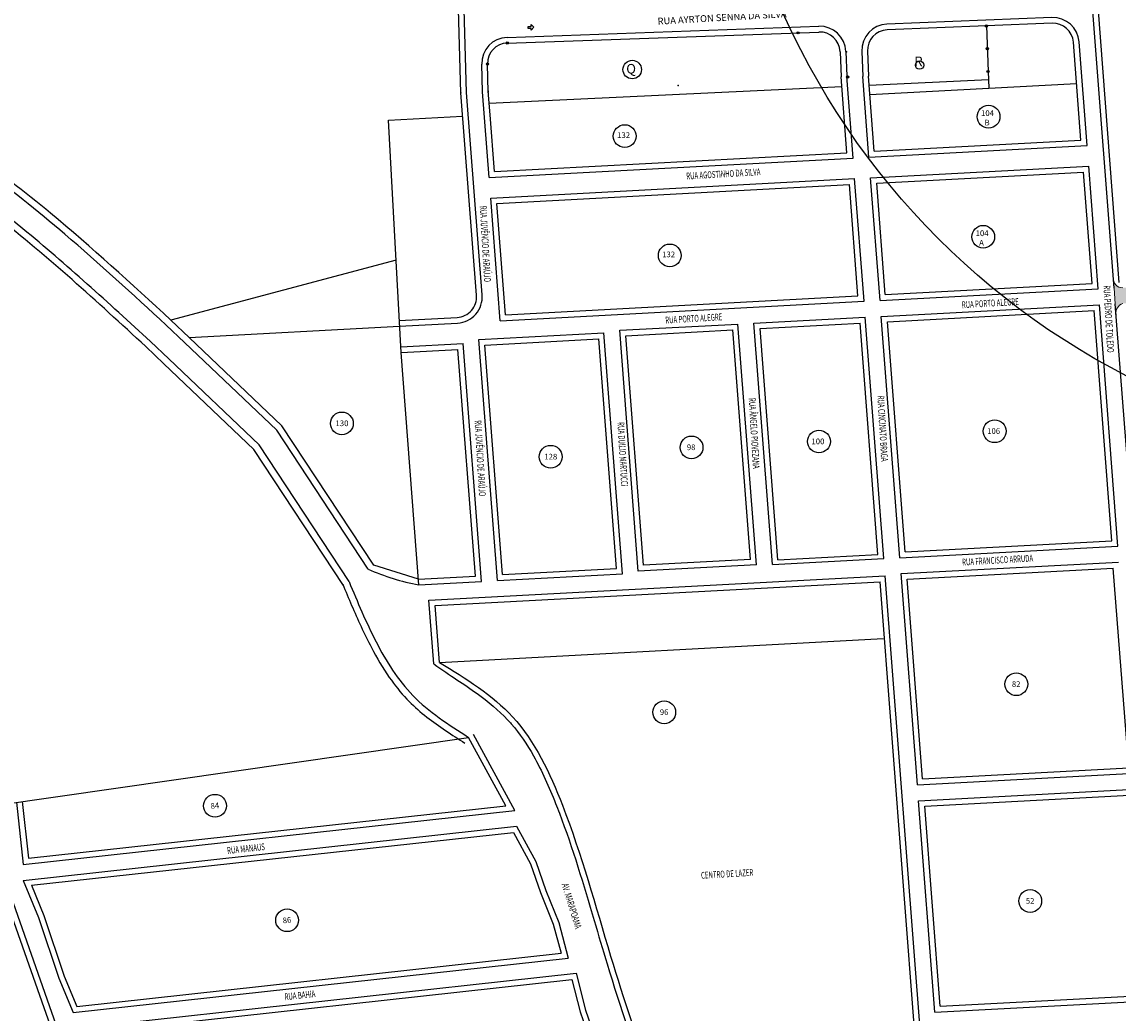
# Model space of a CAD drawing. Units: millimetres. Extents: x 1476 to 7591, y -1314 to 1934.
# Drawn here: x 5917 to 6278, y 522 to 848 of the extents above; entities that cross this region are included whole.
import ezdxf
from ezdxf.enums import TextEntityAlignment as Align

# ---------------------------------------------------------------- set-up
doc = ezdxf.new("R2010")
doc.units = ezdxf.units.MM
doc.linetypes.add('TRACEJADA2', pattern=[0.375, 0.25, -0.125])
for name, color, linetype in [('CALÇADA', 4, 'Continuous'), ('denominação de quadras', 4, 'Continuous'), ('DIVISA', 3, 'TRACEJADA2'), ('divisa de terreno', 3, 'Continuous'), ('PONTO', 7, 'Continuous'), ('TEXTO', 7, 'Continuous')]:
    doc.layers.add(name, color=color, linetype=linetype)
doc.layers.add('Quadra', color=2, linetype='Continuous', lineweight=20)
doc.styles.add('GEOSIS', font='romans.shx', dxfattribs={"width": 0.65})
doc.styles.get("Standard").update_dxf_attribs({"font": 'BOOKOS.TTF'})

msp = doc.modelspace()

# ---------------------------------------------------------------- hatches: boundary and pattern name
at = {"layer": 'Quadra'}
h = msp.add_hatch(color=256, dxfattribs=at)
h.paths.add_polyline_path([(6430.1194, 757.02355), (6429.0738, 764.25572), (6428.58852, 777.49213, -0.390764796), (6420.62709, 768.92472), (6389.95225, 766.55794), (6357.15022, 764.80407), (6350.56326, 764.45188), (6329.99038, 763.35188), (6325.72031, 763.12335), (6279.46902, 760.65066, -0.345035578), (6276.37698, 763.08574), (6276.57679, 760.49603), (6276.97031, 755.39588), (6277.19643, 752.46515, -0.317125104), (6279.40781, 755.5262), (6325.13994, 757.97113), (6330.75848, 758.27151), (6352.48351, 759.43298), (6358.51242, 759.89815), (6421.02067, 763.82367, -0.375729554)])
h.paths.add_polyline_path([(6387.28848, 762.01792), (6410.24145, 763.37166), (6410.04274, 766.74081), (6387.08977, 765.38706)], flags=24)

# ---------------------------------------------------------------- linework, layer by layer
at = {"layer": 'CALÇADA', "linetype": 'Continuous'}
for p, q in [((6061.36765, 824.90829), (6060.09414, 870.92736)), ((6063.24164, 824.97051), (6061.95536, 871.45111)), ((6256.07279, 849.60251), (6201.75775, 847.45123)), ((6276.57679, 760.49603), (6269.53942, 851.70483)), ((6278.30536, 762.46612), (6271.40886, 851.84907)), ((6076.63142, 843.11354), (6179.30764, 846.75417)), ((6234.51505, 846.87219), (6201.83204, 845.5777)), ((6256.16664, 847.77389), (6234.51497, 846.87435)), ((6234.51497, 846.87435), (6235.08054, 831.88283)), ((6076.69704, 841.23969), (6179.37327, 844.88032)), ((6265.66931, 809.24498), (6263.17683, 841.54898)), ((6267.68643, 807.47515), (6265.05245, 841.61319)), ((6186.35473, 838.38892), (6186.66622, 830.13209)), ((6188.2284, 838.4596), (6188.53494, 830.33391)), ((6193.48031, 838.50784), (6193.79193, 830.24749)), ((6195.35398, 838.57853), (6195.66547, 830.3217)), ((6068.56366, 825.14719), (6068.3116, 834.25523)), ((6070.43765, 825.20941), (6070.18589, 834.3071)), ((6235.08054, 831.88283), (6235.37355, 826.40209)), ((6235.08054, 831.88283), (6235.37355, 826.40209)), ((6186.91662, 826.86496), (6070.71025, 821.38664)), ((6186.91662, 826.86496), (6070.71025, 821.38664)), ((6188.58291, 805.12378), (6186.66622, 830.13209)), ((6197.57258, 805.60439), (6195.66547, 830.3217)), ((6235.22704, 829.14246), (6195.8995, 827.28844)), ((6235.22704, 829.14246), (6195.8995, 827.28844)), ((6196.12977, 824.30403), (6264.2265, 827.94462)), ((6066.58091, 758.20293), (6061.36765, 824.90829)), ((6068.45035, 758.34717), (6063.24164, 824.97051)), ((6070.73891, 796.94592), (6068.56366, 825.14719)), ((6071.02357, 817.61559), (6070.38101, 825.3492)), ((6071.02357, 817.61559), (6070.38101, 825.3492)), ((6070.4665, 824.83552), (6070.43765, 825.20941)), ((6037.61842, 815.82968), (6061.9754, 817.13186)), ((6072.46637, 798.91595), (6071.02357, 817.61559)), ((6041.70645, 739.36388), (6037.61842, 815.82968)), ((6197.57258, 805.60439), (6265.66931, 809.24498)), ((6195.84401, 803.6343), (6267.68643, 807.47515)), ((6070.73891, 796.94592), (6190.60004, 803.35395)), ((6072.46637, 798.91595), (6188.58291, 805.12378)), ((6196.36342, 796.90243), (6268.20584, 800.74327)), ((6198.38055, 795.13259), (6266.47728, 798.77318)), ((6269.30517, 762.12189), (6266.47728, 798.77318)), ((6271.3223, 760.35205), (6268.20584, 800.74327)), ((6071.25721, 790.21399), (6191.11945, 796.62207)), ((6073.27434, 788.44415), (6189.39088, 794.65198)), ((6192.21877, 758.00069), (6189.39088, 794.65198)), ((6194.2359, 756.23085), (6191.11945, 796.62207)), ((6199.47987, 756.5112), (6196.36342, 796.90243)), ((6201.20844, 758.48129), (6198.38055, 795.13259)), ((6074.37367, 749.82276), (6071.25816, 790.21404)), ((6076.10224, 751.79285), (6073.27434, 788.44415)), ((6040.08085, 769.77046), (5965.90668, 750.03758)), ((6201.20844, 758.48129), (6269.30517, 762.12189)), ((6074.37367, 749.82276), (6194.2359, 756.23085)), ((6076.10224, 751.79285), (6192.21877, 758.00069)), ((6199.88391, 751.27468), (6271.72633, 755.11553)), ((6206.01578, 671.80183), (6199.88391, 751.27468)), ((6201.90099, 749.50547), (6269.99772, 753.14606)), ((5970.34011, 742.71375), (5964.35576, 748.40751)), ((5971.89103, 744.34383), (5965.90668, 750.03758)), ((5971.89103, 744.34383), (6041.24199, 748.05147)), ((6041.14189, 749.9238), (6060.21126, 750.94329)), ((6041.24199, 748.05147), (6060.31136, 749.07096)), ((6113.73293, 746.66887), (6152.68815, 748.7515)), ((6158.80539, 669.46826), (6152.68815, 748.7515)), ((6157.93213, 749.03185), (6194.63993, 750.99433)), ((6164.06399, 669.559), (6157.93213, 749.03185)), ((6159.94921, 747.26264), (6192.91132, 749.02486)), ((6198.78642, 672.87992), (6192.91132, 749.02486)), ((6200.7718, 671.52148), (6194.63993, 750.99433)), ((6207.74434, 673.77192), (6201.90099, 749.50547)), ((6002.49731, 715.22374), (5971.89103, 744.34383)), ((6067.33186, 743.59545), (6108.5345, 745.79823)), ((6069.34898, 741.82561), (6106.80593, 743.82814)), ((6112.63544, 668.27411), (6106.80593, 743.82814)), ((6114.65256, 666.50427), (6108.5345, 745.79823)), ((6119.85017, 667.38556), (6113.73293, 746.66887)), ((6115.75001, 744.89965), (6150.95954, 746.78203)), ((6121.57874, 669.35565), (6115.75001, 744.89965)), ((6156.78826, 671.23809), (6150.95954, 746.78203)), ((6165.8243, 671.1177), (6159.94921, 747.26264)), ((5963.61945, 735.65009), (5957.6351, 741.34385)), ((5965.17037, 737.28017), (5959.18602, 742.97393)), ((6000.75977, 713.77123), (5970.34011, 742.71375)), ((6041.60635, 741.23621), (6062.16349, 742.33524)), ((6041.70645, 739.36388), (6060.43492, 740.36514)), ((6066.18882, 665.79098), (6060.43492, 740.36514)), ((6068.20595, 664.02114), (6062.16349, 742.33524)), ((6073.44992, 664.30149), (6067.33186, 743.59545)), ((6075.17849, 666.27158), (6069.34898, 741.82561)), ((5994.96795, 708.92952), (5965.17037, 737.28017)), ((6047.60463, 662.91975), (6041.70645, 739.36388)), ((5993.2304, 707.47701), (5963.61945, 735.65009)), ((6032.72677, 669.31375), (6002.49731, 715.22374)), ((6030.84756, 668.07638), (6000.75977, 713.77123)), ((6024.58353, 663.95183), (5994.96795, 708.92952)), ((6022.70432, 662.71446), (5993.2304, 707.47701)), ((6206.01578, 671.80183), (6277.8582, 675.64268)), ((6207.74434, 673.77192), (6275.84107, 677.41251)), ((6165.8243, 671.1177), (6198.78642, 672.87992)), ((6047.46035, 664.78971), (6032.72677, 669.31375)), ((6075.17849, 666.27158), (6112.63544, 668.27411)), ((6158.80539, 669.46826), (6119.85017, 667.38556)), ((6156.78826, 671.23809), (6121.57874, 669.35565)), ((6164.06399, 669.559), (6200.7718, 671.52148)), ((6206.41976, 666.56593), (6278.03744, 670.39476)), ((6208.43689, 664.79609), (6276.30888, 668.42467)), ((6281.38755, 602.60193), (6276.30888, 668.42467)), ((6047.46035, 664.78971), (6066.18882, 665.79098)), ((6050.8928, 657.83804), (6201.20753, 665.87418)), ((6073.44992, 664.30149), (6114.65256, 666.50427)), ((6218.16336, 446.116), (6201.20753, 665.87418)), ((6211.78699, 597.00326), (6206.41976, 666.56593)), ((6213.51556, 598.97335), (6208.43689, 664.79609)), ((6047.60463, 662.91975), (6068.20595, 664.02114)), ((6052.90993, 656.06821), (6199.47896, 663.90409)), ((6216.14623, 447.88584), (6199.47896, 663.90409)), ((6052.51139, 636.86003), (6050.8928, 657.83804)), ((6054.35273, 637.36856), (6052.90993, 656.06821)), ((6054.35273, 637.36856), (6200.47995, 645.18083)), ((5907.99154, 590.27263), (6063.9794, 612.66903)), ((6076.25608, 590.17379), (6063.9794, 612.66903)), ((6079.24271, 588.61523), (6065.62525, 613.56725)), ((6211.78699, 597.00326), (6283.40467, 600.8321)), ((6213.51556, 598.97335), (6281.38755, 602.60193)), ((6212.19098, 591.76736), (6283.35918, 595.57217)), ((6214.2081, 589.99753), (6281.63061, 593.60208)), ((5915.04813, 591.2858), (5917.29078, 570.84597)), ((5916.90513, 591.55243), (5918.9501, 572.91428)), ((5917.29078, 570.84597), (6079.24271, 588.61523)), ((5918.9501, 572.91428), (6076.25608, 590.17379)), ((6217.55821, 522.2047), (6212.19098, 591.76736)), ((6219.28677, 524.17479), (6214.2081, 589.99753)), ((5917.2439, 565.55932), (6079.77006, 583.39159)), ((5919.93168, 563.96797), (6078.72871, 581.39108)), ((6078.72871, 581.39108), (6084.38795, 571.07174)), ((6079.77006, 583.39159), (6086.10675, 571.83695)), ((6084.38795, 571.07174), (6087.68791, 561.6253)), ((6086.10675, 571.83695), (6089.44491, 562.28116)), ((5917.2439, 565.55932), (5922.28152, 553.38637)), ((5919.93168, 563.96797), (5924.03852, 554.04418)), ((5913.15534, 560.40056), (5963.6846, 416.35933)), ((6087.68791, 561.6253), (6091.85609, 551.14237)), ((6089.44491, 562.28116), (6093.63882, 551.73352)), ((5922.28152, 553.38637), (5929.00414, 533.3752)), ((5924.03852, 554.04418), (5930.76113, 534.03301)), ((6091.85609, 551.14237), (6094.41053, 541.61413)), ((6093.63882, 551.73352), (6096.78751, 539.98868)), ((5934.86797, 524.10922), (6094.41053, 541.61413)), ((5933.67359, 522.09192), (6096.78751, 539.98868)), ((5935.76434, 517.03981), (6099.41456, 534.99541)), ((6099.41456, 534.99541), (6102.46967, 522.84572)), ((5929.00414, 533.3752), (5933.67359, 522.09192)), ((5930.76113, 534.03301), (5934.86797, 524.10922)), ((5938.45212, 515.44846), (6097.99468, 532.95337)), ((6097.99468, 532.95337), (6100.67181, 522.30684)), ((6219.28677, 524.17479), (6286.70928, 527.77934)), ((6217.55821, 522.2047), (6288.72641, 526.0095)), ((6100.67181, 522.30684), (6103.97177, 512.8604)), ((6102.46967, 522.84572), (6105.74187, 513.47875))]:
    msp.add_line(p, q, dxfattribs=at)
at = {"layer": 'CALÇADA', "linetype": 'ByBlock'}
for p, q in [((6190.60004, 803.35395), (6188.53494, 830.33391)), ((6195.84401, 803.6343), (6193.79193, 830.24749)), ((6277.8582, 675.64268), (6271.72633, 755.11553))]:
    msp.add_line(p, q, dxfattribs=at)
at = {"layer": 'CALÇADA'}
for p, q in [((6199.47987, 756.5112), (6271.3223, 760.35205)), ((6282.94347, 677.97999), (6276.97031, 755.39588))]:
    msp.add_line(p, q, dxfattribs=at)
at = {"layer": 'CALÇADA', "linetype": 'Continuous'}
msp.add_lwpolyline([(6085.48266, 846.43842), (6084.61879, 845.51184), (6084.5992, 846.07125), (6083.58796, 846.03583), (6083.56443, 846.70747), (6084.57568, 846.74289), (6084.55609, 847.30229), (6085.48266, 846.43842)], dxfattribs=at)
at = {"layer": 'CALÇADA', "color": 2}
msp.add_circle((6393.05458, 951.32385), 246.68132, dxfattribs=at)
at = {"layer": 'CALÇADA', "linetype": 'Continuous'}
for centre, radius in [((6234.51497, 846.87435), 0.375), ((6076.69704, 841.23969), 0.375), ((6234.79775, 839.37859), 0.375), ((6070.18589, 834.3071), 0.375), ((6117.84977, 832.50612), 3.04916), ((6212.49871, 833.99061), 1.36107), ((6235.08054, 831.88283), 0.375), ((6235.24454, 817.0068), 3.75), ((6115.38231, 810.59871), 3.75), ((6233.4631, 777.45057), 3.75), ((6130.21091, 771.33585), 3.75), ((6022.21419, 716.0184), 3.75), ((6137.39285, 708.12893), 3.75), ((6179.36781, 710.07128), 3.75), ((6090.99221, 705.04986), 3.75), ((6244.36597, 630.17185), 3.75), ((6128.40469, 620.92676), 3.75), ((5980.43728, 590.14817), 3.75), ((6248.96041, 558.80833), 3.75), ((6004.189, 552.46385), 3.75)]:
    msp.add_circle(centre, radius, dxfattribs=at)
at = {"layer": 'CALÇADA'}
msp.add_arc((6256.41562, 840.9468), 8.6625, 4.4120158, 92.2681547, dxfattribs=at)
at = {"layer": 'CALÇADA', "linetype": 'Continuous'}
for centre, radius, start, end in [((6179.60953, 838.13445), 8.625, 2.1604689, 92.005839), ((6202.09918, 838.83299), 8.625, 92.2681547, 182.1604689), ((6202.09918, 838.83299), 6.75, 92.2681547, 182.1604689), ((6076.9333, 834.49382), 8.625, 92.005839, 181.5851732), ((6076.9333, 834.49382), 6.75, 92.005839, 181.5851732), ((6059.85091, 757.68366), 8.625, 273.060239, 4.4120158), ((6059.85091, 757.68366), 6.75, 273.060239, 4.4120158), ((6059.63528, 731.82006), 69.94276, 245.6952635, 260.0954613)]:
    msp.add_arc(centre, radius, start, end, dxfattribs=at)
for points, knots in [([(5965.90668, 750.03758), (5952.84266, 762.01785), (5923.55462, 788.97737), (5873.39156, 825.11275), (5804.10687, 849.22469), (5740.51086, 870.00098), (5696.92338, 895.03585), (5678.5255, 917.11801), (5667.88648, 939.73703), (5660.93126, 969.33421), (5659.47485, 1018.8274), (5659.25321, 1068.42717), (5653.71763, 1101.66836), (5643.37064, 1123.3803), (5628.01448, 1138.17437), (5601.22417, 1149.5981), (5557.93768, 1155.3101), (5497.9752, 1169.07832), (5447.87771, 1187.34254), (5383.97173, 1222.67778), (5334.19248, 1282.46168)], [0, 0, 0, 0, 70.557436639, 158.897619751, 247.237802863, 335.577985976, 403.548645116, 455.381965583, 465.508637909, 513.520077741, 578.224242799, 642.928407858, 692.892470731, 719.472207906, 757.910038183, 800.556454543, 858.258876119, 937.126545789, 1035.634425979, 1061.228568659, 1061.228568659, 1061.228568659, 1061.228568659]), ([(5964.35576, 748.40751), (5953.31793, 758.52924), (5924.56413, 784.89658), (5834.29974, 853.29471), (5617.04331, 869.945), (5680.52635, 1118.75143), (5607.6222, 1146.37972), (5578.69404, 1149.93755)], [0, 0, 0, 0, 59.752507524, 155.656576957, 459.224079629, 716.139652843, 835.823544698, 835.823544698, 835.823544698, 835.823544698]), ([(5959.18602, 742.97393), (5945.31836, 755.6889), (5918.48875, 780.32302), (5886.33051, 803.62577), (5853.25609, 820.8737), (5816.59501, 834.9352), (5766.50668, 850.86751), (5723.12186, 868.29466), (5692.35862, 887.70183), (5674.06779, 906.74464), (5662.12168, 927.35643), (5654.465, 951.96151), (5650.36465, 986.68654), (5649.85187, 1027.39753), (5649.1746, 1064.7208), (5645.67971, 1091.63514), (5640.76931, 1106.54102), (5634.89094, 1117.11832), (5627.33563, 1125.51981), (5613.96523, 1133.91232), (5597.07137, 1139.53175), (5583.38406, 1141.82196), (5577.09341, 1142.57513)], [0, 0, 0, 0, 75.617197358, 146.573997474, 164.563055556, 225.02973129, 293.925522566, 354.022803419, 399.787273596, 438.27027826, 461.711306833, 494.810852072, 537.515558865, 589.344273155, 638.204314764, 676.112262787, 705.439206462, 718.278079806, 746.697104224, 775.116128642, 809.945090657, 836.800509583, 836.800509583, 836.800509583, 836.800509583]), ([(5957.6351, 741.34385), (5941.45391, 756.17982), (5913.55554, 781.82445), (5879.35963, 805.1792), (5845.06022, 822.00206), (5805.48677, 836.13058), (5753.88269, 852.85017), (5712.18682, 871.39585), (5684.73189, 891.46462), (5669.05054, 910.22619), (5658.2976, 930.66682), (5650.87009, 958.23079), (5647.71707, 996.69557), (5647.62481, 1038.67833), (5646.23217, 1073.2897), (5642.13609, 1096.18979), (5637.01741, 1109.33333), (5631.13498, 1118.19449), (5622.72732, 1126.17668), (5608.49848, 1133.89227), (5591.72677, 1138.284), (5579.92076, 1139.97415), (5576.6132, 1140.36631)], [0, 0, 0, 0, 88.300610734, 153.280778121, 172.937621622, 241.030588889, 309.123556157, 368.692718319, 412.933636596, 443.749990039, 465.997847373, 502.375087464, 550.946917344, 603.925869419, 650.590799139, 684.621805994, 710.073594023, 728.259160269, 752.127576121, 784.691326776, 822.854189318, 837.108272345, 837.108272345, 837.108272345, 837.108272345]), ([(6022.50687, 663.08582), (6024.43638, 658.4589), (6027.35914, 651.44907), (6032.3947, 641.14153), (6037.21127, 632.88376), (6041.74445, 627.17912), (6045.95064, 622.85963), (6050.10616, 619.26656), (6056.36216, 614.8495), (6060.64502, 612.12425), (6062.7713, 610.77088)], [0, 0, 0, 0, 20.10174526, 30.271620117, 45.054878152, 56.912359589, 58.31868377, 68.266808077, 78.221908442, 88.177008807, 88.177008807, 88.177008807, 88.177008807]), ([(6052.51139, 636.86003), (6057.96909, 632.95243), (6066.49102, 627.72367), (6074.3024, 621.23618), (6080.43623, 614.4156), (6086.31971, 605.73514), (6090.9529, 595.264), (6097.98458, 577.10512), (6103.21405, 559.50265), (6112.32445, 528.59821), (6121.68897, 500.52737), (6134.2492, 468.49586), (6143.99906, 451.74041), (6149.30442, 442.43466)], [0, 0, 0, 0, 21.136794843, 39.52893479, 42.058895563, 59.772469283, 82.789058913, 87.364114086, 137.046533383, 156.885605921, 216.588808961, 254.978971483, 293.369134004, 293.369134004, 293.369134004, 293.369134004])]:
    msp.add_open_spline(points, degree=3, knots=knots, dxfattribs=at)
for points in [[(6024.58353, 663.95183), (6033.51098, 644.10356), (6045.57948, 626.46701), (6063.9794, 612.66903)], [(6054.35273, 637.36856), (6078.47597, 619.39205), (6094.85184, 590.37619), (6110.736, 540.68805), (6124.81945, 498.33599), (6136.35574, 470.15094), (6150.43408, 444.37273)]]:
    msp.add_spline(points, degree=3, dxfattribs=at)
for p in [(6234.51497, 846.87435), (6076.69704, 841.23969), (6188.46719, 838.30576), (6234.79775, 839.37859), (6070.18589, 834.3071), (6235.08054, 831.88283), (6132.94105, 827.28448), (6061.36765, 824.90829), (6070.38101, 825.3492), (6070.43765, 825.20941)]:
    msp.add_point(p, dxfattribs=at)
at = {"layer": 'denominação de quadras'}
msp.add_circle((6237.24725, 713.45022), 3.75, dxfattribs=at)
at = {"layer": 'DIVISA', "linetype": 'Continuous'}
msp.add_line((6189.15339, 830.06377), (6188.77868, 830.04893), dxfattribs=at)
at = {"layer": 'divisa de terreno', "linetype": 'ByBlock'}
for p, q in [((6186.35473, 838.38892), (6186.66622, 830.13209)), ((6275.84107, 677.41251), (6269.99772, 753.14606))]:
    msp.add_line(p, q, dxfattribs=at)
at = {"layer": 'divisa de terreno'}
for p, q in [((6194.25692, 824.2039), (6194.25793, 824.20396)), ((5911.31495, 559.98256), (5962.40839, 414.33306))]:
    msp.add_line(p, q, dxfattribs=at)
at = {"layer": 'divisa de terreno', "linetype": 'ByBlock'}
msp.add_arc((6179.60953, 838.13445), 6.75, 2.1604689, 92.005839, dxfattribs=at)
at = {"layer": 'divisa de terreno'}
msp.add_arc((6256.44684, 841.02971), 6.75, 4.4120158, 92.3790573, dxfattribs=at)
at = {"layer": 'PONTO'}
for centre in [(6172.48648, 844.60755), (6188.77868, 830.04893)]:
    msp.add_circle(centre, 0.375, dxfattribs=at)
for p in [(6172.48648, 844.60755), (6188.77868, 830.04893)]:
    msp.add_point(p, dxfattribs=at)
at = {"layer": 'Quadra', "color": 252}
msp.add_line((6276.57679, 760.49603), (6276.97031, 755.39588), dxfattribs=at)
for centre, radius, start, end in [((6279.47733, 763.84186), 3.19122, 175.1181243, 269.8509311), ((6280.47256, 752.42769), 3.27635, 108.964418, 189.4791005)]:
    msp.add_arc(centre, radius, start, end, dxfattribs=at)

# ---------------------------------------------------------------- texts
at = {"layer": 'CALÇADA', "linetype": 'Continuous', "style": 'GEOSIS'}
msp.add_text('RUA AYRTON SENNA DA SILVA', height=2.25, rotation=3.3444974, dxfattribs=at).set_placement((6126.2884, 847.28627))
at = {"layer": 'CALÇADA', "linetype": 'Continuous'}
for s, p in [('Q', (6117.48953, 830.2128)), ('R', (6212.13526, 832.64336))]:
    msp.add_text(s, height=3.15953, dxfattribs=at).set_placement(p, align=Align.BOTTOM_CENTER)
at = {"layer": 'CALÇADA', "linetype": 'Continuous', "style": 'GEOSIS', "width": 0.65}
for s, rotation, p in [('RUA JUVÊNCIO DE ARAÚJO', 273.3753513, (6067.61123, 787.57042)), ('RUA PORTO ALEGRE', 3.3753513, (6226.49035, 753.93305)), ('RUA PORTO ALEGRE', 3.3753513, (6128.81474, 748.90064)), ('RUA ÂNGELO PIOVEZANA', 273.3753513, (6156.23049, 724.33382)), ('RUA CINCINATO BRAGA', 273.3753513, (6198.58535, 725.0651)), ('RUA JUVÊNCIO DE ARAÚJO', 273.3753513, (6065.92202, 717.00405)), ('RUA DUILIO MARTUCCI', 273.3753513, (6112.96527, 716.38397)), ('RUA FRANCISCO ARRUDA', 3.3753513, (6226.59015, 669.21139)), ('RUA MANAUS', 6.1112691, (5984.53606, 574.2574)), ('CENTRO DE LAZER', 3.3753513, (6140.59801, 566.10075)), ('AV. MARAPOAMA', 286.9288341, (6094.58323, 564.24368)), ('RUA BAHIA', 6.1112691, (6003.48048, 526.11127))]:
    msp.add_text(s, height=2.25, rotation=rotation, dxfattribs=at).set_placement(p)
at = {"layer": 'CALÇADA', "linetype": 'Continuous', "char_height": 1.875, "attachment_point": 1}
for s, insert, width in [('\\fbookman old style|b1|i0|c0|p0;\\C256;104\\P  B', (6232.75416, 819.12569), 5.3908835), ('\\fbookman old style|b1|i0|c0|p0;\\C256;132', (6112.89193, 811.85994), 5.3908835), ('\\fbookman old style|b1|i0|c0|p0;\\C256;104\\P  A', (6230.97271, 779.56946), 5.3908835), ('\\fbookman old style|b1|i0|c0|p0;\\C256;132', (6127.72053, 772.59707), 5.3908835), ('\\fbookman old style|b1|i0|c0|p0;\\C256;130', (6020.11689, 716.995), 4.7757736), ('\\fbookman old style|b1|i0|c0|p0;\\C256;98', (6135.83486, 709.10553), 3.5793297), ('\\fbookman old style|b1|i0|c0|p0;\\C256;100', (6176.8902, 711.04787), 5.1329555), ('\\fbookman old style|b1|i0|c0|p0;\\C256;128', (6088.89491, 706.02645), 4.7757736), ('\\fbookman old style|b1|i0|c0|p0;\\C256;82', (6242.90517, 631.14844), 3.388829), ('\\fbookman old style|b1|i0|c0|p0;\\C256;96', (6126.94389, 621.90335), 3.388829), ('\\fbookman old style|b1|i0|c0|p0;\\C256;52', (6247.49961, 559.78492), 3.388829)]:
    msp.add_mtext(s, dxfattribs=dict(at, insert=insert, width=width))
at = {"layer": 'CALÇADA', "linetype": 'Continuous', "char_height": 1.875, "width": 3.388829, "attachment_point": 1, "rotation": 6.2614123}
for s, insert in [('\\fbookman old style|b1|i0|c0|p0;\\C256;84', (5978.87868, 590.95962)), ('\\fbookman old style|b1|i0|c0|p0;\\C256;86', (6002.6304, 553.2753))]:
    msp.add_mtext(s, dxfattribs=dict(at, insert=insert))
at = {"layer": 'denominação de quadras', "insert": (6234.76964, 714.42681), "char_height": 1.875, "width": 5.1329555, "attachment_point": 1}
msp.add_mtext('\\fbookman old style|b1|i0|c0|p0;\\C256;106', dxfattribs=at)
at = {"layer": 'TEXTO', "style": 'GEOSIS', "width": 0.65}
for s, rotation, p in [('RUA AGOSTINHO DA SILVA', 3.3753513, (6135.71112, 796.31728)), ('RUA PEDRO DE TOLEDO', 273.3753513, (6273.04336, 761.39225))]:
    msp.add_text(s, height=2.25, rotation=rotation, dxfattribs=at).set_placement(p)

doc.saveas('drawing.dxf')
